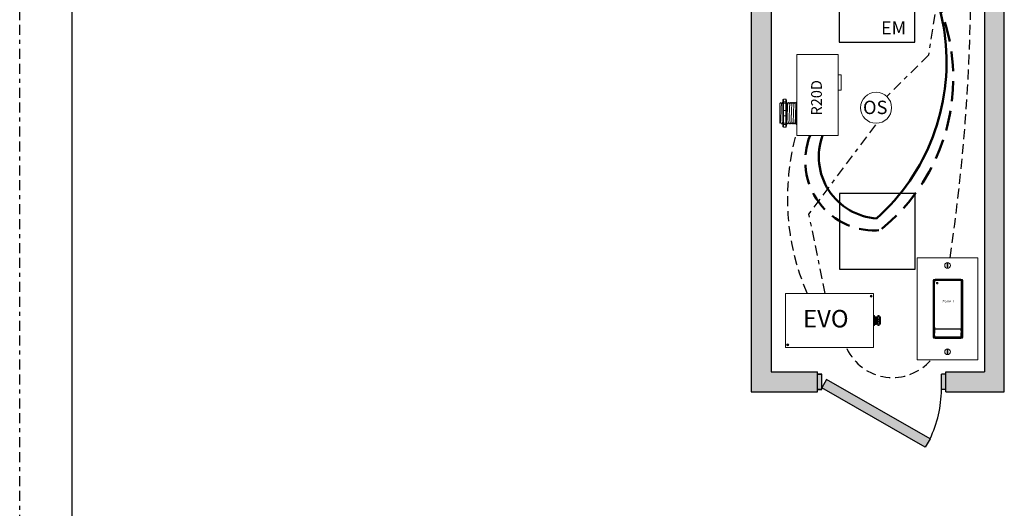
# Model space of a CAD drawing. Units: inches. Extents: x 68 to 113.5, y 470.3 to 529.1.
# Drawn here: x 68 to 92.7, y 493.5 to 505.8 of the extents above; entities that cross this region are included whole.
import ezdxf

# ---------------------------------------------------------------- set-up
doc = ezdxf.new("R2010")
doc.units = ezdxf.units.IN
doc.header["$MEASUREMENT"] = 0
for name, pattern in [('BORDER2', [0.875, 0.25, -0.125, 0.25, -0.125, 0, -0.125]), ('DASHED2', [0.375, 0.25, -0.125]), ('HIDDEN', [0.375, 0.25, -0.125]), ('HIDDENX2', [0.75, 0.5, -0.25])]:
    doc.linetypes.add(name, pattern=pattern)
doc.layers.add('0-10V Dimming', color=6, linetype='HIDDENX2', lineweight=50)
doc.layers.add('Power 120277', color=1, linetype='Continuous', lineweight=50)
for name, color, linetype in [('Border page', 7, 'Continuous'), ('Cat5e Data cable', 5, 'DASHED2'), ('EVO Panel', 7, 'Continuous'), ('LS-Switch station', 7, 'Continuous'), ('OSC Sensor', 7, 'Continuous'), ('OSC-PC 3-Wire 18Awg', 30, 'BORDER2'), ('R20D Relay', 7, 'Continuous'), ('Room Layout', 7, 'Continuous'), ('TXT', 7, 'Continuous')]:
    doc.layers.add(name, color=color, linetype=linetype)
doc.layers.add('Border print', color=4, linetype='HIDDEN', plot=False)

msp = doc.modelspace()

# ---------------------------------------------------------------- hatches: boundary and pattern name
at = {"layer": 'Room Layout'}
for points in [[(86.896, 496.948), (86.896, 515.159), (74.316, 515.159), (74.316, 516.225), (74.264, 516.225), (73.876, 516.225), (73.816, 516.225), (73.816, 514.659), (86.396, 514.659), (86.396, 496.448), (88.059, 496.448), (88.059, 496.5), (88.059, 496.888), (88.059, 496.948)], [(92.75, 496.448), (92.75, 516.225), (92.25, 516.225), (92.25, 496.948), (91.28, 496.948), (91.28, 496.448)], [(88.059, 496.5), (88.149, 496.5), (88.167, 496.5), (88.167, 496.888), (88.059, 496.888)], [(91.173, 496.5), (91.262, 496.5), (91.28, 496.5), (91.28, 496.888), (91.173, 496.888)], [(88.167, 496.542), (90.765, 495.057), (90.885, 495.267), (88.287, 496.752)]]:
    msp.add_hatch(color=254, dxfattribs=at).paths.add_polyline_path(points)

# ---------------------------------------------------------------- linework, layer by layer
at = {"layer": '0-10V Dimming'}
for centre, radius, start, end in [((86.59, 504.317), 4.878, 309.215, 66.0711), ((89.496, 502.241), 1.744, 158.3878, 275.2824)]:
    msp.add_arc(centre, radius, start, end, dxfattribs=at)
at = {"layer": 'Border page', "color": 7, "linetype": 'Continuous'}
msp.add_line((69.351, 471.251), (69.351, 527.79), dxfattribs=at)
at = {"layer": 'Border print', "color": 4, "linetype": 'BORDER2'}
msp.add_line((68.033, 470.306), (68.033, 529.1), dxfattribs=at)
at = {"layer": 'Cat5e Data cable'}
for centre, radius, start, end in [((43.271, 506.925), 48.641, 351.5915, 7.6845), ((89.945, 498.079), 1.274, 205.5139, 319.2968)]:
    msp.add_arc(centre, radius, start, end, dxfattribs=at)
at = {"layer": 'Cat5e Data cable', "extrusion": (-3.85991e-10, -2.57327e-11, -1)}
msp.add_arc((-93.386, 501.301, 0), 6.074, 336.929, 15.4428, dxfattribs=at)
at = {"layer": 'EVO Panel', "color": 7, "linetype": 'Continuous', "lineweight": 9}
for p, q in [((87.254, 497.668), (87.254, 498.804)), ((87.27, 498.916), (89.448, 498.916)), ((89.464, 498.916), (89.45, 498.916)), ((89.464, 498.916), (89.464, 498.889)), ((89.464, 498.889), (89.464, 498.804)), ((89.464, 498.804), (89.464, 497.668)), ((89.492, 498.326), (89.492, 498.255)), ((89.641, 498.323), (89.641, 498.149)), ((89.641, 498.323), (89.641, 498.149)), ((89.641, 498.323), (89.641, 498.149)), ((89.492, 498.255), (89.492, 498.217)), ((89.492, 498.217), (89.492, 498.145)), ((87.254, 497.583), (87.254, 497.668)), ((87.254, 497.556), (87.254, 497.583)), ((87.254, 497.556), (87.268, 497.556)), ((89.448, 497.556), (87.27, 497.556)), ((89.464, 497.556), (89.45, 497.556)), ((89.464, 497.668), (89.464, 497.583)), ((89.464, 497.583), (89.464, 497.556))]:
    msp.add_line(p, q, dxfattribs=at)
at = {"layer": 'EVO Panel', "lineweight": 9}
for p, q in [((89.464, 498.363), (89.486, 498.363)), ((89.464, 498.363), (89.464, 498.338)), ((89.464, 498.328), (89.464, 498.338)), ((89.464, 498.26), (89.464, 498.328)), ((89.492, 498.355), (89.492, 498.336)), ((89.492, 498.336), (89.492, 498.326)), ((89.504, 498.332), (89.5, 498.332)), ((89.523, 498.332), (89.518, 498.332)), ((89.542, 498.332), (89.537, 498.332)), ((89.561, 498.332), (89.556, 498.332)), ((89.574, 498.355), (89.574, 498.336)), ((89.58, 498.363), (89.603, 498.363)), ((89.608, 498.355), (89.608, 498.336)), ((89.618, 498.332), (89.613, 498.332)), ((89.641, 498.323), (89.632, 498.332)), ((89.632, 498.332), (89.632, 498.332)), ((89.641, 498.311), (89.641, 498.322)), ((89.641, 498.311), (89.641, 498.322)), ((89.641, 498.3), (89.641, 498.311)), ((89.641, 498.3), (89.641, 498.311)), ((89.641, 498.284), (89.641, 498.297)), ((89.641, 498.284), (89.641, 498.297)), ((89.464, 498.26), (89.464, 498.211)), ((89.464, 498.144), (89.464, 498.211)), ((89.464, 498.134), (89.464, 498.144)), ((89.464, 498.134), (89.464, 498.109)), ((89.464, 498.109), (89.486, 498.109)), ((89.492, 498.145), (89.492, 498.136)), ((89.492, 498.14), (89.495, 498.14)), ((89.492, 498.136), (89.492, 498.117)), ((89.509, 498.14), (89.514, 498.14)), ((89.528, 498.14), (89.533, 498.14)), ((89.547, 498.14), (89.552, 498.14)), ((89.566, 498.14), (89.57, 498.14)), ((89.574, 498.136), (89.574, 498.117)), ((89.58, 498.109), (89.603, 498.109)), ((89.608, 498.136), (89.608, 498.117)), ((89.622, 498.14), (89.627, 498.14)), ((89.634, 498.152), (89.627, 498.14)), ((89.632, 498.148), (89.634, 498.152)), ((89.634, 498.152), (89.638, 498.146)), ((89.634, 498.152), (89.634, 498.152)), ((89.638, 498.145), (89.641, 498.149)), ((89.641, 498.241), (89.641, 498.258)), ((89.641, 498.241), (89.641, 498.258)), ((89.641, 498.219), (89.641, 498.24)), ((89.641, 498.219), (89.641, 498.24)), ((89.641, 498.214), (89.641, 498.193)), ((89.641, 498.214), (89.641, 498.193)), ((89.641, 498.173), (89.641, 498.193)), ((89.641, 498.173), (89.641, 498.193)), ((89.641, 498.151), (89.641, 498.171)), ((89.641, 498.151), (89.641, 498.171))]:
    msp.add_line(p, q, dxfattribs=at)
at = {"layer": 'EVO Panel', "color": 7, "lineweight": 9}
for p, q in [((89.574, 498.336), (89.574, 498.136)), ((89.608, 498.336), (89.608, 498.136)), ((89.641, 498.271), (89.641, 498.26))]:
    msp.add_line(p, q, dxfattribs=at)
at = {"layer": 'EVO Panel', "lineweight": 0}
for p, q in [((89.58, 498.338), (89.603, 498.338)), ((89.58, 498.26), (89.603, 498.26)), ((89.58, 498.211), (89.603, 498.211)), ((89.58, 498.144), (89.603, 498.144))]:
    msp.add_line(p, q, dxfattribs=at)
at = {"layer": 'EVO Panel', "color": 0, "lineweight": 9}
for p, q in [((89.641, 498.312), (89.641, 498.289)), ((89.641, 498.275), (89.641, 498.252)), ((89.641, 498.211), (89.641, 498.234)), ((89.641, 498.196), (89.641, 498.172))]:
    msp.add_line(p, q, dxfattribs=at)
at = {"layer": 'EVO Panel', "color": 250, "lineweight": 9}
msp.add_line((89.641, 498.271), (89.641, 498.283), dxfattribs=at)
msp.add_line((89.641, 498.271), (89.641, 498.283), dxfattribs=at)
at = {"layer": 'EVO Panel', "color": 7, "lineweight": 9}
msp.add_lwpolyline([(87.254, 498.916), (87.254, 497.556), (89.464, 497.556), (89.464, 498.916)], close=True, dxfattribs=at)
at = {"layer": 'EVO Panel', "lineweight": 9, "flags": 128}
msp.add_lwpolyline([(89.634, 498.152), (89.635, 498.15), (89.636, 498.149), (89.637, 498.148), (89.637, 498.147), (89.638, 498.146), (89.638, 498.146)], dxfattribs=at)
at = {"layer": 'EVO Panel', "color": 7, "linetype": 'Continuous', "lineweight": 9}
for centre in [(89.407, 498.846), (87.31, 497.626)]:
    msp.add_circle(centre, 0.027, dxfattribs=at)
at = {"layer": 'EVO Panel', "lineweight": 0}
for centre, start, end in [((89.58, 498.255), 90, 180), ((89.58, 498.217), 180, 270), ((89.603, 498.255), 0, 90), ((89.603, 498.217), 270, 0)]:
    msp.add_arc(centre, 0.00567, start, end, dxfattribs=at)
at = {"layer": 'EVO Panel', "lineweight": 9}
for centre, major_axis, ratio, start_param, end_param in [((89.486, 498.355), (0, 0.00775), 0.732051, 4.712389, 6.283185), ((89.603, 498.355), (0, 0.00775), 0.732051, 4.712389, 6.283185), ((89.486, 498.117), (0, 0.00775), 0.732051, 3.141593, 4.712389), ((89.603, 498.117), (0, 0.00775), 0.732051, 3.141593, 4.712389), ((89.683, 498.236), (-0.0555, -0.0964), 0.000001, 0, 0.41877)]:
    msp.add_ellipse(centre, major_axis=major_axis, ratio=ratio, start_param=start_param, end_param=end_param, dxfattribs=at)
at = {"layer": 'EVO Panel', "lineweight": 9, "extrusion": (0, 0, -1)}
for centre, start_param, end_param in [((89.58, 498.355), 4.712389, 6.283185), ((89.58, 498.117), 3.141593, 4.712389)]:
    msp.add_ellipse(centre, major_axis=(0, 0.00775), ratio=0.732051, start_param=start_param, end_param=end_param, dxfattribs=at)
at = {"layer": 'EVO Panel', "lineweight": 0, "extrusion": (0, 0, -1)}
msp.add_ellipse((89.58, 498.336), major_axis=(0.00567, 0), ratio=0.366025, start_param=3.141593, end_param=4.712389, dxfattribs=at)
at = {"layer": 'EVO Panel', "lineweight": 0}
msp.add_ellipse((89.603, 498.336), major_axis=(-0.00567, 0), ratio=0.366025, start_param=3.141593, end_param=4.712389, dxfattribs=at)
at = {"layer": 'EVO Panel', "lineweight": 9}
for points, knots in [([(89.499, 498.332), (89.498, 498.33), (89.496, 498.326), (89.494, 498.322), (89.492, 498.32)], [0, 0, 0, 0, 0.471779, 1, 1, 1, 1]), ([(89.512, 498.32), (89.51, 498.322), (89.508, 498.326), (89.506, 498.33), (89.504, 498.332)], [0, 0, 0, 0, 0.540083, 1, 1, 1, 1]), ([(89.518, 498.332), (89.517, 498.33), (89.515, 498.326), (89.513, 498.322), (89.511, 498.32)], [0, 0, 0, 0, 0.471779, 1, 1, 1, 1]), ([(89.53, 498.32), (89.529, 498.322), (89.527, 498.326), (89.524, 498.33), (89.523, 498.332)], [0, 0, 0, 0, 0.540083, 1, 1, 1, 1]), ([(89.537, 498.332), (89.536, 498.33), (89.534, 498.326), (89.531, 498.322), (89.53, 498.32)], [0, 0, 0, 0, 0.471779, 1, 1, 1, 1]), ([(89.549, 498.32), (89.548, 498.322), (89.546, 498.326), (89.543, 498.33), (89.542, 498.332)], [0, 0, 0, 0, 0.540083, 1, 1, 1, 1]), ([(89.556, 498.332), (89.555, 498.33), (89.553, 498.326), (89.55, 498.322), (89.549, 498.32)], [0, 0, 0, 0, 0.471779, 1, 1, 1, 1]), ([(89.568, 498.32), (89.567, 498.322), (89.565, 498.326), (89.562, 498.33), (89.561, 498.332)], [0, 0, 0, 0, 0.540083, 1, 1, 1, 1]), ([(89.574, 498.331), (89.573, 498.329), (89.571, 498.326), (89.569, 498.322), (89.568, 498.32)], [0.0998961, 0.0998961, 0.0998961, 0.0998961, 0.4717786, 1, 1, 1, 1]), ([(89.613, 498.332), (89.612, 498.33), (89.61, 498.328), (89.609, 498.325), (89.608, 498.324)], [0, 0, 0, 0, 0.4717786, 0.6468848, 0.6468848, 0.6468848, 0.6468848]), ([(89.625, 498.32), (89.624, 498.322), (89.621, 498.326), (89.619, 498.33), (89.618, 498.332)], [0, 0, 0, 0, 0.540083, 1, 1, 1, 1]), ([(89.632, 498.332), (89.631, 498.33), (89.628, 498.326), (89.626, 498.322), (89.625, 498.32)], [0, 0, 0, 0, 0.471779, 1, 1, 1, 1]), ([(89.632, 498.332), (89.632, 498.332), (89.632, 498.332), (89.632, 498.332), (89.632, 498.332)], [0, 0, 0, 0, 0.226338, 1, 1, 1, 1]), ([(89.495, 498.14), (89.496, 498.142), (89.498, 498.146), (89.501, 498.15), (89.502, 498.152)], [0, 0, 0, 0, 0.485943, 1, 1, 1, 1]), ([(89.502, 498.152), (89.503, 498.15), (89.505, 498.146), (89.508, 498.142), (89.509, 498.14)], [0, 0, 0, 0, 0.539064, 1, 1, 1, 1]), ([(89.514, 498.14), (89.515, 498.142), (89.517, 498.146), (89.52, 498.15), (89.521, 498.152)], [0, 0, 0, 0, 0.485943, 1, 1, 1, 1]), ([(89.52, 498.152), (89.522, 498.15), (89.524, 498.146), (89.526, 498.142), (89.528, 498.14)], [0, 0, 0, 0, 0.539064, 1, 1, 1, 1]), ([(89.533, 498.14), (89.534, 498.142), (89.536, 498.146), (89.539, 498.15), (89.54, 498.152)], [0, 0, 0, 0, 0.485943, 1, 1, 1, 1]), ([(89.539, 498.152), (89.541, 498.15), (89.543, 498.146), (89.545, 498.142), (89.546, 498.14)], [0, 0, 0, 0, 0.539064, 1, 1, 1, 1]), ([(89.552, 498.14), (89.553, 498.142), (89.555, 498.146), (89.557, 498.15), (89.559, 498.152)], [0, 0, 0, 0, 0.485943, 1, 1, 1, 1]), ([(89.558, 498.152), (89.56, 498.15), (89.562, 498.146), (89.564, 498.142), (89.565, 498.14)], [0, 0, 0, 0, 0.539064, 1, 1, 1, 1]), ([(89.571, 498.14), (89.572, 498.142), (89.573, 498.144), (89.574, 498.146), (89.574, 498.146)], [0, 0, 0, 0, 0.4859427, 0.5175049, 0.5175049, 0.5175049, 0.5175049]), ([(89.609, 498.14), (89.61, 498.142), (89.612, 498.146), (89.614, 498.15), (89.615, 498.152)], [0, 0, 0, 0, 0.485943, 1, 1, 1, 1]), ([(89.615, 498.152), (89.616, 498.15), (89.619, 498.146), (89.621, 498.142), (89.622, 498.14)], [0, 0, 0, 0, 0.539064, 1, 1, 1, 1])]:
    msp.add_open_spline(points, degree=3, knots=knots, dxfattribs=at)
msp.add_open_spline([(89.493, 498.32), (89.492, 498.32), (89.492, 498.321), (89.492, 498.321)], degree=3, dxfattribs=at)
at = {"layer": 'EVO Panel', "color": 253, "linetype": 'Continuous', "lineweight": 0}
for points, knots in [([(89.502, 498.153), (89.501, 498.153), (89.501, 498.154), (89.501, 498.156), (89.501, 498.16), (89.5, 498.165), (89.5, 498.17), (89.5, 498.176), (89.499, 498.183), (89.499, 498.191), (89.498, 498.199), (89.498, 498.208), (89.498, 498.217), (89.498, 498.226), (89.497, 498.236), (89.497, 498.245), (89.496, 498.255), (89.496, 498.264), (89.496, 498.272), (89.495, 498.281), (89.495, 498.288), (89.495, 498.296), (89.494, 498.302), (89.494, 498.307), (89.494, 498.312), (89.493, 498.315), (89.493, 498.318), (89.493, 498.319), (89.493, 498.32), (89.493, 498.32)], [0, 0, 0, 0, 0.034103, 0.07233, 0.110507, 0.148394, 0.185865, 0.223665, 0.261804, 0.30004, 0.33813, 0.375835, 0.413349, 0.451313, 0.48952, 0.527727, 0.565691, 0.603205, 0.64091, 0.679, 0.717236, 0.755375, 0.793175, 0.830646, 0.868533, 0.90671, 0.944937, 0.982968, 1, 1, 1, 1]), ([(89.52, 498.153), (89.52, 498.153), (89.52, 498.154), (89.52, 498.156), (89.519, 498.16), (89.519, 498.165), (89.519, 498.17), (89.518, 498.176), (89.518, 498.183), (89.518, 498.191), (89.517, 498.199), (89.517, 498.208), (89.517, 498.217), (89.516, 498.226), (89.516, 498.236), (89.516, 498.245), (89.515, 498.255), (89.515, 498.264), (89.515, 498.272), (89.514, 498.281), (89.514, 498.288), (89.514, 498.296), (89.513, 498.302), (89.513, 498.307), (89.513, 498.312), (89.512, 498.315), (89.512, 498.318), (89.512, 498.319), (89.512, 498.32), (89.512, 498.32)], [0, 0, 0, 0, 0.034103, 0.07233, 0.110507, 0.148394, 0.185865, 0.223665, 0.261804, 0.30004, 0.33813, 0.375835, 0.413349, 0.451313, 0.48952, 0.527727, 0.565691, 0.603205, 0.64091, 0.679, 0.717236, 0.755375, 0.793175, 0.830646, 0.868533, 0.90671, 0.944937, 0.982968, 1, 1, 1, 1]), ([(89.539, 498.153), (89.539, 498.153), (89.539, 498.154), (89.539, 498.156), (89.538, 498.16), (89.538, 498.165), (89.538, 498.17), (89.537, 498.176), (89.537, 498.183), (89.537, 498.191), (89.536, 498.199), (89.536, 498.208), (89.536, 498.217), (89.535, 498.226), (89.535, 498.236), (89.535, 498.245), (89.534, 498.255), (89.534, 498.264), (89.534, 498.272), (89.533, 498.281), (89.533, 498.288), (89.533, 498.296), (89.532, 498.302), (89.532, 498.307), (89.532, 498.312), (89.531, 498.315), (89.531, 498.318), (89.531, 498.319), (89.53, 498.32), (89.53, 498.32)], [0, 0, 0, 0, 0.034103, 0.07233, 0.110507, 0.148394, 0.185865, 0.223665, 0.261804, 0.30004, 0.33813, 0.375835, 0.413349, 0.451313, 0.48952, 0.527727, 0.565691, 0.603205, 0.64091, 0.679, 0.717236, 0.755375, 0.793175, 0.830646, 0.868533, 0.90671, 0.944937, 0.982968, 1, 1, 1, 1]), ([(89.558, 498.153), (89.558, 498.153), (89.558, 498.154), (89.558, 498.156), (89.557, 498.16), (89.557, 498.165), (89.557, 498.17), (89.556, 498.176), (89.556, 498.183), (89.556, 498.191), (89.555, 498.199), (89.555, 498.208), (89.555, 498.217), (89.554, 498.226), (89.554, 498.236), (89.554, 498.245), (89.553, 498.255), (89.553, 498.264), (89.553, 498.272), (89.552, 498.281), (89.552, 498.288), (89.551, 498.296), (89.551, 498.302), (89.551, 498.307), (89.551, 498.312), (89.55, 498.315), (89.55, 498.318), (89.55, 498.319), (89.549, 498.32), (89.549, 498.32)], [0, 0, 0, 0, 0.034103, 0.07233, 0.110507, 0.148394, 0.185865, 0.223665, 0.261804, 0.30004, 0.33813, 0.375835, 0.413349, 0.451313, 0.48952, 0.527727, 0.565691, 0.603205, 0.64091, 0.679, 0.717236, 0.755375, 0.793175, 0.830646, 0.868533, 0.90671, 0.944937, 0.982968, 1, 1, 1, 1]), ([(89.574, 498.196), (89.574, 498.197), (89.574, 498.201), (89.574, 498.208), (89.573, 498.217), (89.573, 498.226), (89.573, 498.236), (89.572, 498.245), (89.572, 498.255), (89.572, 498.264), (89.571, 498.272), (89.571, 498.281), (89.571, 498.288), (89.57, 498.296), (89.57, 498.302), (89.57, 498.307), (89.569, 498.312), (89.569, 498.315), (89.569, 498.318), (89.568, 498.319), (89.568, 498.32), (89.568, 498.32)], [0.3207689, 0.3207689, 0.3207689, 0.3207689, 0.33813, 0.3758353, 0.413349, 0.4513131, 0.48952, 0.5277269, 0.565691, 0.6032047, 0.64091, 0.6789999, 0.7172362, 0.7553748, 0.7931755, 0.8306456, 0.8685327, 0.9067102, 0.9449367, 0.9829684, 1, 1, 1, 1])]:
    msp.add_open_spline(points, degree=3, knots=knots, dxfattribs=at)
at = {"layer": 'EVO Panel', "color": 253, "linetype": 'Continuous', "lineweight": 9}
for points, knots in [([(89.615, 498.153), (89.615, 498.153), (89.615, 498.154), (89.614, 498.156), (89.614, 498.16), (89.614, 498.165), (89.613, 498.17), (89.613, 498.176), (89.613, 498.183), (89.612, 498.191), (89.612, 498.199), (89.612, 498.208), (89.611, 498.217), (89.611, 498.226), (89.611, 498.236), (89.61, 498.245), (89.61, 498.255), (89.61, 498.264), (89.609, 498.272), (89.609, 498.281), (89.609, 498.288), (89.608, 498.292), (89.608, 498.294)], [0, 0, 0, 0, 0.0341033, 0.0723298, 0.1105074, 0.1483944, 0.1858645, 0.2236653, 0.2618038, 0.3000401, 0.33813, 0.3758353, 0.413349, 0.4513131, 0.48952, 0.5277269, 0.565691, 0.6032047, 0.64091, 0.6789999, 0.7172362, 0.7456159, 0.7456159, 0.7456159, 0.7456159]), ([(89.634, 498.153), (89.634, 498.153), (89.634, 498.154), (89.633, 498.156), (89.633, 498.16), (89.633, 498.165), (89.632, 498.17), (89.632, 498.176), (89.632, 498.183), (89.631, 498.191), (89.631, 498.199), (89.63, 498.208), (89.63, 498.217), (89.63, 498.226), (89.629, 498.236), (89.629, 498.245), (89.629, 498.255), (89.628, 498.264), (89.628, 498.272), (89.628, 498.281), (89.627, 498.288), (89.627, 498.296), (89.627, 498.302), (89.626, 498.307), (89.626, 498.312), (89.626, 498.315), (89.625, 498.318), (89.625, 498.319), (89.625, 498.32), (89.625, 498.32)], [0, 0, 0, 0, 0.034103, 0.07233, 0.110507, 0.148394, 0.185865, 0.223665, 0.261804, 0.30004, 0.33813, 0.375835, 0.413349, 0.451313, 0.48952, 0.527727, 0.565691, 0.603205, 0.64091, 0.679, 0.717236, 0.755375, 0.793175, 0.830646, 0.868533, 0.90671, 0.944937, 0.982968, 1, 1, 1, 1])]:
    msp.add_open_spline(points, degree=3, knots=knots, dxfattribs=at)
at = {"layer": 'EVO Panel', "color": 7, "linetype": 'Continuous', "lineweight": 0}
msp.add_open_spline([(89.492, 498.178), (89.492, 498.177), (89.492, 498.173), (89.492, 498.168), (89.493, 498.161), (89.493, 498.156), (89.493, 498.151), (89.494, 498.147), (89.494, 498.144), (89.494, 498.141), (89.495, 498.14), (89.495, 498.139), (89.495, 498.14), (89.495, 498.14), (89.495, 498.14)], degree=3, knots=[0.6773349, 0.6773349, 0.6773349, 0.6773349, 0.6925379, 0.7227964, 0.7528202, 0.7825428, 0.8125027, 0.8427258, 0.8730674, 0.9033792, 0.9335141, 0.9633297, 0.9931454, 1, 1, 1, 1], dxfattribs=at)
at = {"layer": 'EVO Panel', "lineweight": 0}
for points in [[(89.58, 498.144), (89.579, 498.144), (89.578, 498.144), (89.577, 498.144), (89.576, 498.144), (89.575, 498.145), (89.574, 498.145), (89.574, 498.145)], [(89.603, 498.144), (89.603, 498.144), (89.604, 498.144), (89.606, 498.144), (89.606, 498.144), (89.608, 498.145), (89.608, 498.145), (89.608, 498.145)]]:
    msp.add_open_spline(points, degree=3, knots=[0, 0, 0, 0, 0.25, 0.25, 0.5, 0.5, 1, 1, 1, 1], dxfattribs=at)
at = {"layer": 'EVO Panel', "color": 7, "linetype": 'Continuous', "lineweight": 9}
msp.add_open_spline([(89.608, 498.14), (89.608, 498.14), (89.608, 498.14), (89.609, 498.14), (89.609, 498.14)], degree=3, knots=[0.97097642, 0.97097642, 0.97097642, 0.97097642, 0.99314541, 1, 1, 1, 1], dxfattribs=at)
at = {"layer": 'LS-Switch station', "color": 0, "linetype": 'Continuous', "lineweight": 9}
for p, q in [((90.562, 499.812), (90.562, 497.25)), ((90.562, 499.812), (92.088, 499.812)), ((92.088, 499.812), (92.088, 497.25)), ((92.088, 497.25), (90.562, 497.25))]:
    msp.add_line(p, q, dxfattribs=at)
at = {"layer": 'LS-Switch station', "color": 254, "lineweight": 0}
for p, q in [((91.315, 499.669), (91.315, 499.572)), ((91.333, 499.669), (91.315, 499.669)), ((91.315, 499.572), (91.333, 499.572)), ((91.333, 499.572), (91.333, 499.669)), ((91.315, 497.5), (91.315, 497.403)), ((91.333, 497.5), (91.315, 497.5)), ((91.315, 497.403), (91.333, 497.403)), ((91.333, 497.403), (91.333, 497.5))]:
    msp.add_line(p, q, dxfattribs=at)
at = {"layer": 'LS-Switch station', "color": 7, "linetype": 'Continuous', "lineweight": 5}
for p, q in [((91.661, 499.277), (91.01, 499.277)), ((90.965, 499.232), (90.965, 497.831)), ((91.001, 499.197), (91.006, 499.202)), ((91.001, 498.181), (91.001, 499.197)), ((91.006, 499.234), (91.006, 499.202)), ((91.66, 499.24), (91.011, 499.24)), ((91.665, 499.202), (91.665, 499.234)), ((91.67, 499.197), (91.665, 499.202)), ((91.67, 499.197), (91.67, 498.181)), ((91.706, 497.831), (91.706, 499.232)), ((91.001, 498.066), (91.001, 498.181)), ((91.001, 498.066), (91.006, 498.061)), ((91.006, 498.061), (91.006, 498.029)), ((91.67, 498.066), (91.665, 498.061)), ((91.665, 498.029), (91.665, 498.061)), ((91.67, 498.181), (91.67, 498.066)), ((91.006, 497.922), (91.001, 497.917)), ((91.001, 497.864), (91.001, 497.917)), ((91.006, 497.86), (91.001, 497.864)), ((91.006, 498.014), (91.006, 497.922)), ((91.006, 497.86), (91.006, 497.829)), ((91.011, 498.024), (91.66, 498.024)), ((91.321, 498.02), (91.011, 498.02)), ((91.011, 497.823), (91.321, 497.823)), ((91.653, 498.02), (91.321, 498.02)), ((91.321, 497.823), (91.653, 497.823)), ((91.659, 497.984), (91.659, 498.014)), ((91.659, 497.984), (91.663, 497.979)), ((91.659, 497.922), (91.663, 497.926)), ((91.659, 497.829), (91.659, 497.922)), ((91.663, 497.979), (91.663, 497.926)), ((91.01, 497.786), (91.661, 497.786))]:
    msp.add_line(p, q, dxfattribs=at)
at = {"layer": 'LS-Switch station', "color": 253, "linetype": 'Continuous', "lineweight": 5}
for p, q in [((90.987, 497.82), (90.987, 499.243)), ((90.998, 499.255), (91.673, 499.255)), ((91.684, 499.243), (91.684, 497.82)), ((91.673, 497.808), (90.998, 497.808))]:
    msp.add_line(p, q, dxfattribs=at)
at = {"layer": 'LS-Switch station', "color": 0, "linetype": 'Continuous', "lineweight": 9}
for centre in [(91.325, 499.62), (91.325, 497.451)]:
    msp.add_circle(centre, 0.0712, dxfattribs=at)
at = {"layer": 'LS-Switch station', "color": 7, "linetype": 'Continuous', "lineweight": 5}
for centre, major_axis, start_param, end_param in [((91.01, 499.232), (-0.032, 0.032), 5.499157, 6.790307), ((91.01, 499.232), (-0.032, 0.032), 5.499157, 6.790307), ((91.661, 499.232), (0.032, 0.032), 5.776064, 7.067214), ((91.01, 499.232), (-0.032, 0.032), 0.507121, 0.750358), ((91.01, 499.232), (-0.032, 0.032), 0.507121, 0.750358), ((91.01, 499.232), (-0.032, 0.032), 0.750358, 0.784029), ((91.01, 499.232), (-0.032, 0.032), 0.750358, 0.784029), ((91.011, 499.234), (0.004, -0.004), 2.357564, 3.925621), ((91.66, 499.234), (-0.004, -0.004), 2.357564, 3.925621), ((91.661, 499.232), (0.032, 0.032), 5.532827, 5.776064), ((91.661, 499.232), (0.032, 0.032), 5.499157, 5.532827), ((91.01, 497.831), (-0.032, -0.032), 5.499157, 5.532827), ((91.01, 497.831), (-0.032, -0.032), 5.532827, 5.776064), ((91.01, 497.831), (-0.032, -0.032), 5.776064, 7.067214), ((91.011, 498.029), (0.004, 0.004), 2.357564, 3.925621), ((91.011, 498.014), (0.004, -0.004), 2.357564, 3.925621), ((91.011, 497.829), (0.004, 0.004), 2.357564, 3.925621), ((91.653, 498.014), (-0.004, -0.004), 2.357564, 3.925621), ((91.653, 497.829), (-0.004, 0.004), 2.357564, 3.925621), ((91.66, 498.029), (-0.004, 0.004), 2.357564, 3.925621), ((91.661, 497.831), (0.032, -0.032), 5.499157, 6.790307), ((91.661, 497.831), (0.032, -0.032), 0.507121, 0.750358), ((91.661, 497.831), (0.032, -0.032), 0.750358, 0.784029)]:
    msp.add_ellipse(centre, major_axis=major_axis, ratio=0.997265, start_param=start_param, end_param=end_param, dxfattribs=at)
at = {"layer": 'LS-Switch station', "color": 253, "linetype": 'Continuous', "lineweight": 5}
for centre, major_axis in [((90.998, 499.243), (0.00801, -0.00801)), ((91.673, 499.243), (-0.00801, -0.00801)), ((90.998, 497.82), (0.00801, 0.00801)), ((91.673, 497.82), (-0.00801, 0.00801))]:
    msp.add_ellipse(centre, major_axis=major_axis, ratio=0.997265, start_param=2.357564, end_param=3.925621, dxfattribs=at)
at = {"layer": 'LS-Switch station', "color": 7, "linetype": 'Continuous', "lineweight": 5}
for points, knots in [([(91.053, 499.194), (91.053, 499.194), (91.053, 499.194), (91.053, 499.194), (91.052, 499.194), (91.052, 499.194), (91.052, 499.194), (91.052, 499.194), (91.052, 499.194), (91.051, 499.193), (91.051, 499.193), (91.051, 499.193), (91.051, 499.193), (91.051, 499.192), (91.051, 499.192), (91.051, 499.192)], [0, 0, 0, 0, 0.0000320619, 0.0000320619, 0.0000320619, 0.0000641369, 0.0000641369, 0.0000641369, 0.0000960276, 0.0000960276, 0.0000960276, 0.0001277969, 0.0001277969, 0.0001277969, 0.000149523, 0.000149523, 0.000149523, 0.000149523]), ([(91.051, 499.163), (91.051, 499.163), (91.051, 499.162), (91.051, 499.162), (91.051, 499.162), (91.051, 499.162), (91.052, 499.162), (91.052, 499.161), (91.052, 499.161), (91.052, 499.161), (91.052, 499.161), (91.053, 499.161), (91.053, 499.161), (91.053, 499.161), (91.053, 499.161), (91.053, 499.161)], [0, 0, 0, 0, 0.0000317019, 0.0000317019, 0.0000317019, 0.0000633872, 0.0000633872, 0.0000633872, 0.0000953253, 0.0000953253, 0.0000953253, 0.0001276424, 0.0001276424, 0.0001276424, 0.0001492287, 0.0001492287, 0.0001492287, 0.0001492287]), ([(91.085, 499.192), (91.085, 499.192), (91.085, 499.193), (91.085, 499.193), (91.084, 499.193), (91.084, 499.193), (91.084, 499.193), (91.084, 499.194), (91.084, 499.194), (91.084, 499.194), (91.083, 499.194), (91.083, 499.194), (91.083, 499.194), (91.083, 499.194), (91.083, 499.194), (91.083, 499.194)], [0, 0, 0, 0, 0.0000324555, 0.0000324555, 0.0000324555, 0.0000648955, 0.0000648955, 0.0000648955, 0.0000975481, 0.0000975481, 0.0000975481, 0.000130125, 0.000130125, 0.000130125, 0.000149111, 0.000149111, 0.000149111, 0.000149111]), ([(91.083, 499.161), (91.083, 499.161), (91.083, 499.161), (91.083, 499.161), (91.083, 499.161), (91.084, 499.161), (91.084, 499.161), (91.084, 499.161), (91.084, 499.162), (91.084, 499.162), (91.084, 499.162), (91.085, 499.162), (91.085, 499.162), (91.085, 499.163), (91.085, 499.163), (91.085, 499.163)], [0, 0, 0, 0, 0.0000315585, 0.0000315585, 0.0000315585, 0.0000631371, 0.0000631371, 0.0000631371, 0.0000944151, 0.0000944151, 0.0000944151, 0.0001253457, 0.0001253457, 0.0001253457, 0.0001456078, 0.0001456078, 0.0001456078, 0.0001456078])]:
    msp.add_open_spline(points, degree=3, knots=knots, dxfattribs=at)
for points in [[(91.051, 499.192), (91.051, 499.182), (91.051, 499.173), (91.051, 499.163)], [(91.083, 499.194), (91.073, 499.194), (91.063, 499.194), (91.053, 499.194)], [(91.053, 499.161), (91.063, 499.161), (91.073, 499.161), (91.083, 499.161)], [(91.085, 499.163), (91.085, 499.173), (91.085, 499.182), (91.085, 499.192)]]:
    msp.add_open_spline(points, degree=3, dxfattribs=at)
at = {"layer": 'OSC Sensor', "lineweight": 9}
msp.add_circle((89.53, 503.579), 0.391, dxfattribs=at)
at = {"layer": 'OSC-PC 3-Wire 18Awg'}
for p, q in [((91.157, 506.883), (90.845, 504.895)), ((90.845, 504.895), (89.798, 503.863)), ((89.512, 503.149), (87.83, 500.896)), ((88.256, 498.918), (87.844, 500.904))]:
    msp.add_line(p, q, dxfattribs=at)
at = {"layer": 'Power 120277'}
for centre, radius, start, end in [((86.043, 504.72), 5.256, 311.7804, 61.2247), ((89.642, 502.347), 1.549, 159.7321, 266.4042)]:
    msp.add_arc(centre, radius, start, end, dxfattribs=at)
at = {"layer": 'R20D Relay', "linetype": 'Continuous', "lineweight": 9}
for p, q in [((87.539, 504.915), (87.539, 502.883)), ((88.575, 504.915), (87.539, 504.915)), ((88.575, 502.883), (88.575, 504.915)), ((88.575, 504.407), (88.653, 504.407)), ((88.653, 504.407), (88.653, 504.016)), ((88.575, 504.016), (88.575, 504.082)), ((88.653, 504.016), (88.575, 504.016)), ((87.539, 502.883), (88.575, 502.883))]:
    msp.add_line(p, q, dxfattribs=at)
at = {"layer": 'R20D Relay', "lineweight": 9}
for p, q in [((87.187, 503.77), (87.187, 503.718)), ((87.266, 503.791), (87.203, 503.791)), ((87.281, 503.77), (87.281, 503.718)), ((87.539, 503.724), (87.539, 503.791)), ((87.539, 503.695), (87.539, 503.724)), ((87.112, 503.681), (87.138, 503.707)), ((87.112, 503.455), (87.112, 503.503)), ((87.112, 503.455), (87.112, 503.503)), ((87.138, 503.707), (87.138, 503.707)), ((87.177, 503.707), (87.187, 503.707)), ((87.281, 503.707), (87.294, 503.707)), ((87.334, 503.707), (87.347, 503.707)), ((87.386, 503.707), (87.399, 503.707)), ((87.438, 503.707), (87.451, 503.707)), ((87.49, 503.707), (87.503, 503.707)), ((87.524, 503.718), (87.524, 503.691)), ((87.539, 503.509), (87.539, 503.695)), ((87.539, 503.374), (87.539, 503.509)), ((87.112, 503.396), (87.112, 503.452)), ((87.112, 503.396), (87.112, 503.452)), ((87.112, 503.383), (87.112, 503.383)), ((87.112, 503.383), (87.112, 503.383)), ((87.112, 503.382), (87.112, 503.382)), ((87.112, 503.382), (87.112, 503.324)), ((87.112, 503.382), (87.112, 503.382)), ((87.112, 503.382), (87.112, 503.324)), ((87.112, 503.268), (87.112, 503.322)), ((87.112, 503.268), (87.112, 503.322)), ((87.112, 503.207), (87.112, 503.263)), ((87.112, 503.207), (87.112, 503.263)), ((87.539, 503.188), (87.539, 503.374)), ((87.121, 503.192), (87.112, 503.202)), ((87.133, 503.211), (87.122, 503.193)), ((87.132, 503.21), (87.151, 503.176)), ((87.138, 503.199), (87.132, 503.21)), ((87.132, 503.21), (87.132, 503.21)), ((87.164, 503.176), (87.151, 503.176)), ((87.187, 503.165), (87.187, 503.113)), ((87.266, 503.092), (87.203, 503.092)), ((87.281, 503.165), (87.281, 503.113)), ((87.321, 503.176), (87.308, 503.176)), ((87.373, 503.176), (87.36, 503.176)), ((87.425, 503.176), (87.412, 503.176)), ((87.477, 503.176), (87.464, 503.176)), ((87.524, 503.176), (87.516, 503.176)), ((87.524, 503.192), (87.524, 503.165)), ((87.539, 503.159), (87.539, 503.188)), ((87.539, 503.092), (87.539, 503.159))]:
    msp.add_line(p, q, dxfattribs=at)
at = {"layer": 'R20D Relay', "lineweight": 0}
for p, q in [((87.203, 503.724), (87.203, 503.791)), ((87.266, 503.724), (87.203, 503.724)), ((87.203, 503.695), (87.203, 503.724)), ((87.266, 503.724), (87.266, 503.791)), ((87.266, 503.695), (87.266, 503.724)), ((87.266, 503.695), (87.203, 503.695)), ((87.203, 503.509), (87.203, 503.695)), ((87.266, 503.509), (87.203, 503.509)), ((87.203, 503.374), (87.203, 503.509)), ((87.266, 503.509), (87.266, 503.695)), ((87.266, 503.374), (87.266, 503.509)), ((87.266, 503.374), (87.203, 503.374)), ((87.203, 503.188), (87.203, 503.374)), ((87.266, 503.188), (87.266, 503.374)), ((87.266, 503.188), (87.203, 503.188)), ((87.203, 503.159), (87.203, 503.188)), ((87.266, 503.159), (87.203, 503.159)), ((87.203, 503.092), (87.203, 503.159)), ((87.266, 503.159), (87.266, 503.188)), ((87.266, 503.092), (87.266, 503.159))]:
    msp.add_line(p, q, dxfattribs=at)
at = {"layer": 'R20D Relay', "color": 7, "linetype": 'Continuous', "lineweight": 9}
for p, q in [((87.112, 503.681), (87.112, 503.202)), ((87.112, 503.681), (87.112, 503.202)), ((87.112, 503.681), (87.112, 503.202)), ((87.524, 503.691), (87.524, 503.494)), ((87.524, 503.494), (87.524, 503.389)), ((87.524, 503.389), (87.524, 503.192))]:
    msp.add_line(p, q, dxfattribs=at)
at = {"layer": 'R20D Relay', "color": 250, "lineweight": 9}
msp.add_line((87.112, 503.538), (87.112, 503.571), dxfattribs=at)
msp.add_line((87.112, 503.538), (87.112, 503.571), dxfattribs=at)
at = {"layer": 'R20D Relay', "color": 7, "lineweight": 9}
for p, q in [((87.112, 503.537), (87.112, 503.507)), ((87.187, 503.718), (87.187, 503.165)), ((87.281, 503.718), (87.281, 503.165))]:
    msp.add_line(p, q, dxfattribs=at)
at = {"layer": 'R20D Relay', "color": 0, "lineweight": 9}
for p, q in [((87.112, 503.432), (87.112, 503.368)), ((87.112, 503.325), (87.112, 503.261)), ((87.112, 503.263), (87.112, 503.263)), ((87.112, 503.263), (87.112, 503.261))]:
    msp.add_line(p, q, dxfattribs=at)
at = {"layer": 'R20D Relay', "color": 0, "lineweight": 0}
for p, q in [((89.39, 498.852), (89.391, 498.856)), ((89.39, 498.852), (89.404, 498.845)), ((89.391, 498.856), (89.406, 498.849)), ((89.397, 498.831), (89.404, 498.845)), ((89.4, 498.829), (89.397, 498.831)), ((89.4, 498.829), (89.407, 498.843)), ((89.406, 498.849), (89.413, 498.862)), ((89.407, 498.843), (89.421, 498.836)), ((89.409, 498.847), (89.416, 498.861)), ((89.409, 498.847), (89.423, 498.84)), ((89.416, 498.861), (89.413, 498.862)), ((89.421, 498.836), (89.423, 498.84)), ((87.294, 497.632), (87.295, 497.635)), ((87.294, 497.632), (87.308, 497.625)), ((87.295, 497.635), (87.31, 497.628)), ((87.301, 497.61), (87.308, 497.625)), ((87.304, 497.609), (87.301, 497.61)), ((87.304, 497.609), (87.311, 497.623)), ((87.31, 497.628), (87.316, 497.642)), ((87.311, 497.623), (87.325, 497.616)), ((87.313, 497.626), (87.32, 497.64)), ((87.313, 497.626), (87.327, 497.619)), ((87.32, 497.64), (87.316, 497.642)), ((87.325, 497.616), (87.327, 497.619))]:
    msp.add_line(p, q, dxfattribs=at)
at = {"layer": 'R20D Relay', "lineweight": 9, "flags": 128}
msp.add_lwpolyline([(87.132, 503.21), (87.129, 503.205), (87.127, 503.201), (87.125, 503.198), (87.123, 503.195), (87.122, 503.193), (87.122, 503.193)], dxfattribs=at)
at = {"layer": 'R20D Relay', "lineweight": 0}
for centre, start, end in [((87.203, 503.494), 90, 180), ((87.266, 503.494), 0, 90), ((87.539, 503.494), 90, 180), ((87.203, 503.389), 180, 270), ((87.266, 503.389), 270, 0), ((87.539, 503.389), 180, 270)]:
    msp.add_arc(centre, 0.0156, start, end, dxfattribs=at)
at = {"layer": 'R20D Relay', "lineweight": 9, "extrusion": (0, 0, -1)}
for centre, major_axis, ratio, start_param, end_param in [((87.203, 503.77), (0, 0.0214), 0.732051, 4.712389, 6.283185), ((87.539, 503.718), (0.0156, 0), 0.366025, 3.141593, 4.712389), ((86.998, 503.442), (0.153, -0.266), 0.000001, 0, 0.41877), ((87.203, 503.113), (0, 0.0214), 0.732051, 3.141593, 4.712389), ((87.539, 503.165), (0.0156, 0), 0.366025, 1.570796, 3.141593)]:
    msp.add_ellipse(centre, major_axis=major_axis, ratio=ratio, start_param=start_param, end_param=end_param, dxfattribs=at)
at = {"layer": 'R20D Relay', "lineweight": 0, "extrusion": (0, 0, -1)}
for centre, start_param, end_param in [((87.203, 503.718), 3.141593, 4.712389), ((87.203, 503.165), 1.570796, 3.141593)]:
    msp.add_ellipse(centre, major_axis=(0.0156, 0), ratio=0.366025, start_param=start_param, end_param=end_param, dxfattribs=at)
at = {"layer": 'R20D Relay', "lineweight": 9}
for centre, start_param, end_param in [((87.266, 503.77), 4.712389, 6.283185), ((87.266, 503.113), 3.141593, 4.712389)]:
    msp.add_ellipse(centre, major_axis=(0, 0.0214), ratio=0.732051, start_param=start_param, end_param=end_param, dxfattribs=at)
at = {"layer": 'R20D Relay', "lineweight": 0}
for centre, start_param, end_param in [((87.266, 503.718), 3.141593, 4.712389), ((87.266, 503.165), 1.570796, 3.141593)]:
    msp.add_ellipse(centre, major_axis=(-0.0156, 0), ratio=0.366025, start_param=start_param, end_param=end_param, dxfattribs=at)
at = {"layer": 'R20D Relay', "color": 253, "linetype": 'Continuous', "lineweight": 0}
for points in [[(87.133, 503.211), (87.133, 503.213), (87.133, 503.215), (87.134, 503.222), (87.135, 503.232), (87.136, 503.245), (87.137, 503.26), (87.138, 503.277), (87.139, 503.297), (87.14, 503.318), (87.141, 503.341), (87.142, 503.365), (87.143, 503.39), (87.144, 503.415), (87.145, 503.442), (87.146, 503.468), (87.147, 503.493), (87.147, 503.518), (87.148, 503.542), (87.149, 503.565), (87.15, 503.586), (87.151, 503.606), (87.152, 503.623), (87.153, 503.638), (87.154, 503.651), (87.155, 503.661), (87.156, 503.668), (87.157, 503.672), (87.157, 503.673), (87.157, 503.673)], [(87.289, 503.211), (87.289, 503.213), (87.29, 503.215), (87.291, 503.222), (87.292, 503.232), (87.293, 503.245), (87.294, 503.26), (87.295, 503.277), (87.295, 503.297), (87.296, 503.318), (87.297, 503.341), (87.298, 503.365), (87.299, 503.39), (87.3, 503.415), (87.301, 503.442), (87.302, 503.468), (87.303, 503.493), (87.304, 503.518), (87.305, 503.542), (87.306, 503.565), (87.307, 503.586), (87.308, 503.606), (87.309, 503.623), (87.309, 503.638), (87.31, 503.651), (87.311, 503.661), (87.312, 503.668), (87.313, 503.672), (87.313, 503.673), (87.314, 503.673)], [(87.341, 503.211), (87.341, 503.213), (87.342, 503.215), (87.343, 503.222), (87.344, 503.232), (87.345, 503.245), (87.346, 503.26), (87.347, 503.277), (87.348, 503.297), (87.349, 503.318), (87.349, 503.341), (87.35, 503.365), (87.351, 503.39), (87.352, 503.415), (87.353, 503.442), (87.354, 503.468), (87.355, 503.493), (87.356, 503.518), (87.357, 503.542), (87.358, 503.565), (87.359, 503.586), (87.36, 503.606), (87.361, 503.623), (87.362, 503.638), (87.362, 503.651), (87.363, 503.661), (87.364, 503.668), (87.365, 503.672), (87.366, 503.673), (87.366, 503.673)], [(87.393, 503.211), (87.394, 503.213), (87.394, 503.215), (87.395, 503.222), (87.396, 503.232), (87.397, 503.245), (87.398, 503.26), (87.399, 503.277), (87.4, 503.297), (87.401, 503.318), (87.402, 503.341), (87.403, 503.365), (87.403, 503.39), (87.404, 503.415), (87.405, 503.442), (87.406, 503.468), (87.407, 503.493), (87.408, 503.518), (87.409, 503.542), (87.41, 503.565), (87.411, 503.586), (87.412, 503.606), (87.413, 503.623), (87.414, 503.638), (87.415, 503.651), (87.416, 503.661), (87.417, 503.668), (87.417, 503.672), (87.418, 503.673), (87.418, 503.673)], [(87.445, 503.211), (87.446, 503.213), (87.446, 503.215), (87.447, 503.222), (87.448, 503.232), (87.449, 503.245), (87.45, 503.26), (87.451, 503.277), (87.452, 503.297), (87.453, 503.318), (87.454, 503.341), (87.455, 503.365), (87.456, 503.39), (87.457, 503.415), (87.457, 503.442), (87.458, 503.468), (87.459, 503.493), (87.46, 503.518), (87.461, 503.542), (87.462, 503.565), (87.463, 503.586), (87.464, 503.606), (87.465, 503.623), (87.466, 503.638), (87.467, 503.651), (87.468, 503.661), (87.469, 503.668), (87.469, 503.672), (87.47, 503.673), (87.47, 503.673)], [(87.498, 503.211), (87.498, 503.213), (87.498, 503.215), (87.499, 503.222), (87.5, 503.232), (87.501, 503.245), (87.502, 503.26), (87.503, 503.277), (87.504, 503.297), (87.505, 503.318), (87.506, 503.341), (87.507, 503.365), (87.508, 503.39), (87.509, 503.415), (87.51, 503.442), (87.511, 503.468), (87.511, 503.493), (87.512, 503.518), (87.513, 503.542), (87.514, 503.565), (87.515, 503.586), (87.516, 503.606), (87.517, 503.623), (87.518, 503.638), (87.519, 503.651), (87.52, 503.661), (87.521, 503.668), (87.522, 503.672), (87.522, 503.673), (87.522, 503.673)]]:
    msp.add_open_spline(points, degree=3, knots=[0, 0, 0, 0, 0.034103, 0.07233, 0.110507, 0.148394, 0.185865, 0.223665, 0.261804, 0.30004, 0.33813, 0.375835, 0.413349, 0.451313, 0.48952, 0.527727, 0.565691, 0.603205, 0.64091, 0.679, 0.717236, 0.755375, 0.793175, 0.830646, 0.868533, 0.90671, 0.944937, 0.982968, 1, 1, 1, 1], dxfattribs=at)
at = {"layer": 'R20D Relay', "lineweight": 9}
for points, knots in [([(87.138, 503.707), (87.138, 503.707), (87.138, 503.707), (87.138, 503.707), (87.138, 503.707)], [0, 0, 0, 0, 0.226338, 1, 1, 1, 1]), ([(87.139, 503.707), (87.142, 503.702), (87.148, 503.691), (87.154, 503.68), (87.158, 503.674)], [0, 0, 0, 0, 0.471779, 1, 1, 1, 1]), ([(87.157, 503.673), (87.161, 503.679), (87.167, 503.69), (87.174, 503.702), (87.177, 503.707)], [0, 0, 0, 0, 0.540083, 1, 1, 1, 1]), ([(87.175, 503.707), (87.178, 503.702), (87.182, 503.695), (87.186, 503.687), (87.187, 503.686)], [0, 0, 0, 0, 0.4717786, 0.6468848, 0.6468848, 0.6468848, 0.6468848]), ([(87.175, 503.707), (87.178, 503.702), (87.182, 503.695), (87.186, 503.687), (87.187, 503.686)], [0, 0, 0, 0, 0.4717786, 0.6468848, 0.6468848, 0.6468848, 0.6468848]), ([(87.295, 503.707), (87.298, 503.702), (87.304, 503.691), (87.311, 503.68), (87.314, 503.674)], [0, 0, 0, 0, 0.471779, 1, 1, 1, 1]), ([(87.314, 503.673), (87.317, 503.679), (87.324, 503.69), (87.33, 503.702), (87.333, 503.707)], [0, 0, 0, 0, 0.540083, 1, 1, 1, 1]), ([(87.347, 503.707), (87.35, 503.702), (87.357, 503.691), (87.363, 503.68), (87.366, 503.674)], [0, 0, 0, 0, 0.471779, 1, 1, 1, 1]), ([(87.366, 503.673), (87.369, 503.679), (87.376, 503.69), (87.382, 503.702), (87.385, 503.707)], [0, 0, 0, 0, 0.540083, 1, 1, 1, 1]), ([(87.399, 503.707), (87.402, 503.702), (87.409, 503.691), (87.415, 503.68), (87.418, 503.674)], [0, 0, 0, 0, 0.471779, 1, 1, 1, 1]), ([(87.418, 503.673), (87.421, 503.679), (87.428, 503.69), (87.434, 503.702), (87.437, 503.707)], [0, 0, 0, 0, 0.540083, 1, 1, 1, 1]), ([(87.451, 503.707), (87.454, 503.702), (87.461, 503.691), (87.467, 503.68), (87.47, 503.674)], [0, 0, 0, 0, 0.471779, 1, 1, 1, 1]), ([(87.47, 503.673), (87.474, 503.679), (87.48, 503.69), (87.486, 503.702), (87.489, 503.707)], [0, 0, 0, 0, 0.540083, 1, 1, 1, 1]), ([(87.504, 503.707), (87.507, 503.702), (87.513, 503.691), (87.519, 503.68), (87.523, 503.674)], [0, 0, 0, 0, 0.471779, 1, 1, 1, 1]), ([(87.185, 503.211), (87.181, 503.205), (87.175, 503.194), (87.168, 503.183), (87.165, 503.178)], [0, 0, 0, 0, 0.539064, 1, 1, 1, 1]), ([(87.306, 503.178), (87.303, 503.183), (87.297, 503.193), (87.291, 503.204), (87.288, 503.21)], [0, 0, 0, 0, 0.485943, 1, 1, 1, 1]), ([(87.341, 503.211), (87.338, 503.205), (87.331, 503.194), (87.325, 503.183), (87.322, 503.178)], [0, 0, 0, 0, 0.539064, 1, 1, 1, 1]), ([(87.359, 503.178), (87.356, 503.183), (87.349, 503.193), (87.343, 503.204), (87.34, 503.21)], [0, 0, 0, 0, 0.485943, 1, 1, 1, 1]), ([(87.393, 503.211), (87.39, 503.205), (87.383, 503.194), (87.377, 503.183), (87.374, 503.178)], [0, 0, 0, 0, 0.539064, 1, 1, 1, 1]), ([(87.411, 503.178), (87.408, 503.183), (87.402, 503.193), (87.395, 503.204), (87.392, 503.21)], [0, 0, 0, 0, 0.485943, 1, 1, 1, 1]), ([(87.445, 503.211), (87.442, 503.205), (87.435, 503.194), (87.429, 503.183), (87.426, 503.178)], [0, 0, 0, 0, 0.539064, 1, 1, 1, 1]), ([(87.463, 503.178), (87.46, 503.183), (87.454, 503.193), (87.448, 503.204), (87.444, 503.21)], [0, 0, 0, 0, 0.485943, 1, 1, 1, 1]), ([(87.498, 503.211), (87.494, 503.205), (87.488, 503.194), (87.481, 503.183), (87.478, 503.178)], [0, 0, 0, 0, 0.539064, 1, 1, 1, 1]), ([(87.515, 503.178), (87.512, 503.183), (87.506, 503.193), (87.5, 503.204), (87.497, 503.21)], [0, 0, 0, 0, 0.485943, 1, 1, 1, 1])]:
    msp.add_open_spline(points, degree=3, knots=knots, dxfattribs=at)
at = {"layer": 'R20D Relay', "lineweight": 0}
for points in [[(87.203, 503.695), (87.201, 503.695), (87.198, 503.695), (87.194, 503.694), (87.193, 503.694), (87.189, 503.693), (87.187, 503.692), (87.187, 503.691)], [(87.266, 503.695), (87.268, 503.695), (87.27, 503.695), (87.274, 503.694), (87.276, 503.694), (87.28, 503.693), (87.281, 503.692), (87.281, 503.691)], [(87.539, 503.695), (87.537, 503.695), (87.535, 503.695), (87.531, 503.694), (87.529, 503.694), (87.525, 503.693), (87.524, 503.692), (87.524, 503.691)], [(87.203, 503.188), (87.201, 503.188), (87.198, 503.188), (87.194, 503.189), (87.193, 503.189), (87.189, 503.19), (87.187, 503.191), (87.187, 503.192)], [(87.266, 503.188), (87.268, 503.188), (87.27, 503.188), (87.274, 503.189), (87.276, 503.189), (87.28, 503.19), (87.281, 503.191), (87.281, 503.192)], [(87.539, 503.188), (87.537, 503.188), (87.535, 503.188), (87.531, 503.189), (87.529, 503.189), (87.525, 503.19), (87.524, 503.191), (87.524, 503.192)]]:
    msp.add_open_spline(points, degree=3, knots=[0, 0, 0, 0, 0.25, 0.25, 0.5, 0.5, 1, 1, 1, 1], dxfattribs=at)
at = {"layer": 'R20D Relay', "color": 7, "linetype": 'Continuous', "lineweight": 9}
msp.add_open_spline([(87.281, 503.707), (87.281, 503.707), (87.281, 503.707), (87.281, 503.707)], degree=3, dxfattribs=at)
at = {"layer": 'R20D Relay', "lineweight": 9}
for points in [[(87.522, 503.673), (87.523, 503.674), (87.523, 503.675), (87.524, 503.676)], [(87.187, 503.203), (87.186, 503.205), (87.185, 503.207), (87.184, 503.21)], [(87.289, 503.211), (87.286, 503.207), (87.284, 503.202), (87.281, 503.198)]]:
    msp.add_open_spline(points, degree=3, dxfattribs=at)
at = {"layer": 'R20D Relay', "color": 7, "linetype": 'Continuous', "lineweight": 0}
msp.add_open_spline([(87.185, 503.211), (87.185, 503.213), (87.186, 503.215), (87.187, 503.222), (87.187, 503.228), (87.187, 503.232)], degree=3, knots=[0, 0, 0, 0, 0.0341033, 0.0723298, 0.1083571, 0.1083571, 0.1083571, 0.1083571], dxfattribs=at)
at = {"layer": 'R20D Relay', "color": 7, "linetype": 'Continuous', "lineweight": 9}
msp.add_open_spline([(87.524, 503.283), (87.524, 503.28), (87.523, 503.269), (87.523, 503.253), (87.522, 503.236), (87.521, 503.22), (87.52, 503.207), (87.519, 503.195), (87.519, 503.187), (87.518, 503.18), (87.517, 503.176), (87.516, 503.175), (87.516, 503.176), (87.515, 503.177), (87.515, 503.178)], degree=3, knots=[0.6773349, 0.6773349, 0.6773349, 0.6773349, 0.6925379, 0.7227964, 0.7528202, 0.7825428, 0.8125027, 0.8427258, 0.8730674, 0.9033792, 0.9335141, 0.9633297, 0.9931454, 1, 1, 1, 1], dxfattribs=at)
at = {"layer": 'Room Layout', "color": 7}
for p, q in [((92.25, 516.225), (92.25, 496.948)), ((92.75, 496.448), (92.75, 516.225)), ((86.896, 515.159), (86.896, 496.948)), ((86.396, 514.659), (86.396, 496.448)), ((86.896, 496.948), (88.059, 496.948)), ((88.059, 496.448), (88.059, 496.948)), ((88.059, 496.888), (88.163, 496.888)), ((88.167, 496.888), (88.059, 496.888)), ((88.059, 496.5), (88.059, 496.888)), ((88.167, 496.5), (88.167, 496.888)), ((88.167, 496.5), (88.167, 496.888)), ((91.173, 496.5), (91.173, 496.888)), ((91.28, 496.888), (91.173, 496.888)), ((91.173, 496.5), (91.173, 496.888)), ((91.28, 496.888), (91.176, 496.888)), ((91.28, 496.948), (92.25, 496.948)), ((91.28, 496.448), (91.28, 496.948)), ((91.28, 496.948), (92.25, 496.948)), ((91.28, 496.5), (91.28, 496.888)), ((91.28, 496.5), (91.28, 496.888)), ((88.287, 496.752), (88.167, 496.542)), ((90.885, 495.267), (88.287, 496.752)), ((86.396, 496.448), (88.059, 496.448)), ((88.059, 496.5), (88.167, 496.5)), ((88.149, 496.5), (88.059, 496.5)), ((88.167, 496.5), (88.059, 496.5)), ((88.077, 496.5), (88.167, 496.5)), ((90.765, 495.057), (88.167, 496.542)), ((91.262, 496.5), (91.173, 496.5)), ((91.28, 496.5), (91.173, 496.5)), ((91.262, 496.5), (91.173, 496.5)), ((91.28, 496.5), (91.173, 496.5)), ((91.28, 496.448), (92.75, 496.448)), ((90.885, 495.267), (90.765, 495.057))]:
    msp.add_line(p, q, dxfattribs=at)
at = {"layer": 'Room Layout', "color": 254}
msp.add_line((91.173, 496.5), (91.173, 496.888), dxfattribs=at)
at = {"layer": 'Room Layout'}
for points in [[(88.604, 507.125), (88.604, 505.225), (90.504, 505.225), (90.504, 507.125)], [(88.611, 501.425), (88.611, 499.525), (90.512, 499.525), (90.512, 501.425)]]:
    msp.add_lwpolyline(points, close=True, dxfattribs=at)
at = {"layer": 'Room Layout', "color": 7, "linetype": 'ByBlock'}
msp.add_arc((88.266, 496.527), 2.906, 334.3, 359.4612, dxfattribs=at)

# ---------------------------------------------------------------- texts
at = {"layer": 'LS-Switch station', "insert": (91.34, 498.748), "char_height": 0.05736, "width": 2.17219, "attachment_point": 2}
msp.add_mtext('{\\fArial|b1|i0|c0|p34;\\T1.15;\\W1.2;Zone 1}', dxfattribs=at)
at = {"layer": 'OSC Sensor', "insert": (89.203, 503.755), "char_height": 0.33551, "attachment_point": 1}
msp.add_mtext('{\\fArial|b0|i0|c0|p34;OS}', dxfattribs=at)
at = {"layer": 'R20D Relay', "insert": (87.901, 503.382), "char_height": 0.26841, "attachment_point": 1, "rotation": 90}
msp.add_mtext('{\\fArial|b0|i0|c0|p34;R20D}', dxfattribs=at)
at = {"layer": 'TXT', "attachment_point": 1}
for s, insert, char_height in [('{\\fArial|b0|i0|c0|p34;EM}', (89.655, 505.748), 0.32951), ('{\\fArial|b0|i0|c0|p34;EVO}', (87.698, 498.502), 0.43935)]:
    msp.add_mtext(s, dxfattribs=dict(at, insert=insert, char_height=char_height))

doc.saveas('drawing.dxf')
